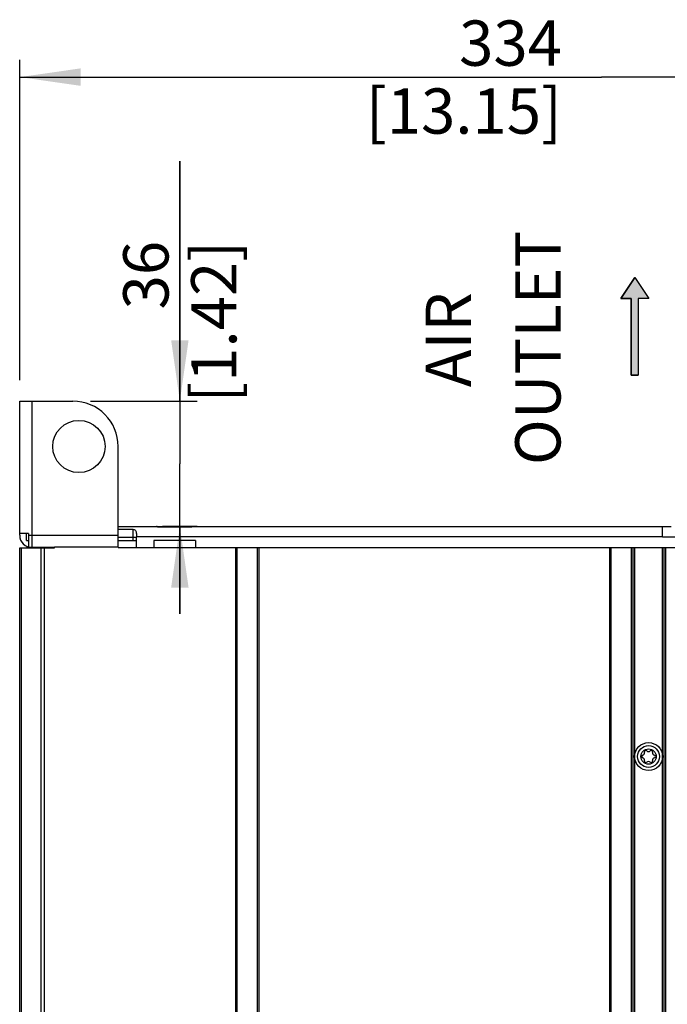
# Model space of a CAD drawing. Units: millimetres. Extents: x 0 to 594, y 0 to 420.
# Drawn here: x 204 to 241, y 243 to 300 of the extents above; entities that cross this region are included whole.
import ezdxf

# ---------------------------------------------------------------- set-up
doc = ezdxf.new("R2010")
doc.units = ezdxf.units.MM
doc.header["$LTSCALE"] = 32.67
doc.layers.get('0').update_dxf_attribs({"linetype": 'CONTINUOUS'})
doc.styles.get("Standard").update_dxf_attribs({"font": 'myriadpro-light.otf'})
doc.dimstyles.new('DIMSTYLE_3', dxfattribs={"dimtxt": 2.6, "dimasz": 3.5, "dimexe": 1, "dimexo": 0, "dimgap": 0.65, "dimtad": 1, "dimdec": 1, "dimdsep": 46, "dimtxsty": 'STANDARD', "dimblk": '_FILLED', "dimblk1": '_FILLED', "dimblk2": '_FILLED', "dimcen": 0.09, "dimclrt": 5, "dimadec": 0, "dimazin": 0, "dimtp": 0.5, "dimtm": 0.5, "dimtfac": 1, "dimtdec": 1, "dimtofl": 0, "dimtmove": 0, "dimatfit": 3, "dimldrblk": '_FILLED', "dimfxl": 1, "dimtolj": 1, "dimarcsym": 0})
doc.dimstyles.new('DIMSTYLE_5', dxfattribs={"dimtxt": 2.6, "dimasz": 3.5, "dimexe": 1, "dimexo": 0, "dimgap": 0.65, "dimtad": 1, "dimdec": 1, "dimdsep": 46, "dimtxsty": 'STANDARD', "dimblk": '_FILLED', "dimblk1": '_FILLED', "dimblk2": '_FILLED', "dimcen": 0.09, "dimclrt": 5, "dimadec": 0, "dimazin": 0, "dimtp": 0.3, "dimtm": 0.3, "dimtfac": 1, "dimtdec": 1, "dimtofl": 0, "dimtmove": 0, "dimatfit": 3, "dimldrblk": '_FILLED', "dimfxl": 1, "dimtolj": 1, "dimarcsym": 0})

# ---------------------------------------------------------------- blocks, each defined once
blk = doc.blocks.new('_FILLED')
at = {"color": 0, "linetype": 'BYBLOCK'}
blk.add_solid([(0, 0), (-1, 0.143), (-1, -0.143)], dxfattribs=at)
blk = doc.blocks.new('*D8')
at = {"color": 2, "linetype": 'CONTINUOUS'}
for p, q in [((204.276, 279.059), (204.276, 297.464)), ((271.078, 258.352), (271.078, 297.464)), ((204.276, 296.464), (237.677, 296.464)), ((271.078, 296.464), (237.677, 296.464))]:
    blk.add_line(p, q, dxfattribs=at)
at = {"color": 2, "linetype": 'CONTINUOUS', "xscale": 3.5, "yscale": 3.5, "zscale": 3.5, "rotation": 180}
blk.add_blockref('_FILLED', (204.276, 296.464), dxfattribs=at)
at = {"color": 2, "linetype": 'CONTINUOUS', "xscale": 3.5, "yscale": 3.5, "zscale": 3.5}
blk.add_blockref('_FILLED', (271.078, 296.464), dxfattribs=at)
at = {"color": 5, "linetype": 'CONTINUOUS', "insert": (235.406, 299.714), "char_height": 2.6, "width": 10.2253, "attachment_point": 3, "line_spacing_factor": 0.9}
blk.add_mtext('334\\P[13.15]', dxfattribs=at)
blk = doc.blocks.new('*D13')
at = {"color": 2, "linetype": 'CONTINUOUS'}
for p, q in [((213.47, 277.857), (213.47, 291.645)), ((213.47, 291.645), (213.47, 274.257)), ((208.346, 277.857), (214.47, 277.857)), ((213.47, 265.657), (213.47, 274.257)), ((214.47, 270.657), (212.47, 270.657)), ((213.47, 270.657), (213.47, 265.657))]:
    blk.add_line(p, q, dxfattribs=at)
at = {"color": 2, "linetype": 'CONTINUOUS', "xscale": 3.5, "yscale": 3.5, "zscale": 3.5}
for p, rotation in [((213.47, 277.857), 270), ((213.47, 270.657), 90)]:
    blk.add_blockref('_FILLED', p, dxfattribs=dict(at, rotation=rotation))
at = {"color": 5, "linetype": 'CONTINUOUS', "insert": (210.22, 287.062), "char_height": 2.6, "width": 8.34466, "attachment_point": 3, "rotation": 90, "line_spacing_factor": 0.9}
blk.add_mtext('36\\P[1.42]', dxfattribs=at)
blk = doc.blocks.new('AIR_FLOW_ARROW_BL3', base_point=(239.589, 282.153))
at = {"linetype": 'CONTINUOUS'}
blk.add_hatch(color=2, dxfattribs=at).paths.add_polyline_path([(239.384, 283.754), (238.791, 283.754), (239.584, 284.955), (240.387, 283.754), (239.784, 283.754), (239.784, 279.35), (239.384, 279.35)])
at = {"color": 7, "linetype": 'CONTINUOUS'}
for p, q in [((239.584, 284.955), (238.791, 283.754)), ((239.584, 284.955), (240.387, 283.754)), ((238.791, 283.754), (239.384, 283.754)), ((239.384, 283.754), (239.384, 279.35)), ((239.784, 283.754), (239.784, 279.35)), ((240.387, 283.754), (239.784, 283.754)), ((239.384, 279.35), (239.784, 279.35))]:
    blk.add_line(p, q, dxfattribs=at)
at = {"color": 2, "linetype": 'CONTINUOUS'}
blk.add_lwpolyline([(239.384, 283.754), (238.791, 283.754), (239.584, 284.955), (240.387, 283.754), (239.784, 283.754), (239.784, 279.35), (239.384, 279.35), (239.384, 283.754)], dxfattribs=at)

msp = doc.modelspace()

# ---------------------------------------------------------------- linework, layer by layer
at = {"color": 7, "linetype": 'CONTINUOUS'}
for p, q in [((204.276, 270.157), (204.276, 277.857)), ((204.276, 277.857), (207.328, 277.857)), ((204.976, 277.857), (204.976, 269.457)), ((209.928, 269.457), (209.928, 275.257)), ((204.776, 270.257), (204.276, 270.257)), ((204.676, 269.857), (204.676, 270.257)), ((204.776, 270.257), (204.776, 269.486)), ((209.928, 270.657), (241.666, 270.657)), ((210.786, 270.494), (209.928, 270.494)), ((210.786, 269.857), (210.786, 270.494)), ((210.786, 270.494), (210.821, 270.491)), ((210.821, 270.491), (210.855, 270.482)), ((210.855, 270.482), (210.887, 270.465)), ((210.887, 270.465), (210.916, 270.439)), ((210.916, 270.439), (210.94, 270.404)), ((210.94, 270.404), (210.957, 270.359)), ((210.957, 270.359), (210.968, 270.303)), ((210.968, 270.303), (210.974, 270.236)), ((210.974, 270.236), (210.976, 270.158)), ((212.122, 270.657), (212.148, 270.655)), ((212.125, 270.657), (212.123, 270.657)), ((212.128, 270.657), (212.125, 270.657)), ((212.13, 270.657), (212.128, 270.657)), ((212.133, 270.656), (212.13, 270.657)), ((212.136, 270.656), (212.133, 270.656)), ((212.142, 270.656), (212.136, 270.656)), ((212.165, 270.654), (212.142, 270.656)), ((212.148, 270.655), (212.189, 270.653)), ((212.174, 270.654), (212.165, 270.654)), ((212.181, 270.653), (212.174, 270.654)), ((212.187, 270.653), (212.181, 270.653)), ((212.193, 270.653), (212.187, 270.653)), ((212.189, 270.653), (212.232, 270.651)), ((212.2, 270.652), (212.193, 270.653)), ((212.207, 270.652), (212.2, 270.652)), ((212.213, 270.652), (212.207, 270.652)), ((212.22, 270.652), (212.213, 270.652)), ((212.227, 270.652), (212.22, 270.652)), ((214.122, 270.652), (212.227, 270.652)), ((212.232, 270.652), (212.232, 270.657)), ((212.232, 270.652), (212.232, 270.651)), ((212.232, 270.651), (214.119, 270.651)), ((212.693, 270.652), (212.693, 270.657)), ((212.714, 270.657), (212.712, 270.657)), ((212.716, 270.657), (212.714, 270.657)), ((212.718, 270.656), (212.716, 270.657)), ((212.72, 270.656), (212.718, 270.656)), ((212.722, 270.656), (212.72, 270.656)), ((212.724, 270.655), (212.722, 270.656)), ((212.726, 270.655), (212.724, 270.655)), ((212.728, 270.654), (212.726, 270.655)), ((212.729, 270.654), (212.728, 270.654)), ((212.731, 270.653), (212.729, 270.654)), ((212.733, 270.652), (212.731, 270.653)), ((212.734, 270.652), (212.733, 270.652)), ((212.832, 270.652), (212.832, 270.657)), ((213.52, 270.652), (213.52, 270.657)), ((213.639, 270.657), (213.638, 270.657)), ((213.659, 270.652), (213.659, 270.657)), ((214.119, 270.651), (214.166, 270.653)), ((214.119, 270.652), (214.119, 270.651)), ((214.12, 270.652), (214.12, 270.657)), ((214.129, 270.652), (214.122, 270.652)), ((214.135, 270.652), (214.129, 270.652)), ((214.142, 270.652), (214.135, 270.652)), ((214.149, 270.652), (214.142, 270.652)), ((214.155, 270.653), (214.149, 270.652)), ((214.162, 270.653), (214.155, 270.653)), ((214.169, 270.653), (214.162, 270.653)), ((214.166, 270.653), (214.204, 270.655)), ((214.175, 270.654), (214.169, 270.653)), ((214.184, 270.654), (214.175, 270.654)), ((214.208, 270.656), (214.184, 270.654)), ((214.204, 270.655), (214.23, 270.657)), ((214.214, 270.656), (214.208, 270.656)), ((214.217, 270.656), (214.214, 270.656)), ((214.22, 270.656), (214.217, 270.656)), ((214.222, 270.657), (214.22, 270.656)), ((214.225, 270.657), (214.222, 270.657)), ((214.227, 270.657), (214.225, 270.657)), ((214.229, 270.657), (214.227, 270.657)), ((214.23, 270.657), (214.229, 270.657)), ((241.176, 270.057), (241.176, 270.657)), ((204.676, 269.857), (204.776, 269.857)), ((204.776, 270.157), (209.928, 270.157)), ((209.928, 270.057), (210.976, 270.057)), ((209.928, 269.857), (210.976, 269.857)), ((210.976, 270.158), (210.976, 270.057)), ((241.176, 270.067), (210.976, 270.067)), ((210.976, 269.457), (210.976, 270.057)), ((211.976, 269.857), (211.976, 269.457)), ((214.376, 269.857), (211.976, 269.857)), ((214.376, 269.857), (214.376, 269.457)), ((243.376, 270.057), (241.176, 270.057)), ((204.276, 173.458), (204.276, 269.432)), ((204.276, 269.432), (206.276, 269.432)), ((204.376, 173.458), (204.376, 269.432)), ((204.676, 269.432), (204.676, 269.457)), ((206.276, 269.457), (204.676, 269.457)), ((205.496, 269.432), (205.496, 173.483)), ((205.676, 269.432), (205.676, 173.483)), ((206.276, 269.432), (206.276, 269.486)), ((209.928, 269.486), (206.276, 269.486)), ((209.928, 269.457), (269.815, 269.457)), ((216.676, 173.458), (216.676, 269.457)), ((216.766, 173.458), (216.766, 269.457)), ((217.906, 269.457), (217.906, 173.458)), ((217.996, 269.457), (217.996, 173.458)), ((238.156, 173.458), (238.156, 269.457)), ((238.236, 173.458), (238.236, 269.457)), ((239.376, 269.457), (239.376, 173.458)), ((239.476, 269.457), (239.476, 173.458)), ((239.576, 269.457), (239.576, 173.458)), ((241.176, 173.458), (241.176, 269.457)), ((241.276, 173.458), (241.276, 269.457)), ((241.376, 173.458), (241.376, 269.457))]:
    msp.add_line(p, q, dxfattribs=at)
for centre, radius in [((207.676, 275.257), 1.5), ((240.376, 257.458), 0.8), ((240.376, 257.458), 0.63), ((240.376, 257.458), 0.44)]:
    msp.add_circle(centre, radius, dxfattribs=at)
for centre, radius, start, end in [((207.328, 275.257), 2.6, 0, 90), ((212.712, 270.607), 0.05, 61.2966, 90), ((213.639, 270.607), 0.05, 90, 118.877), ((204.976, 270.157), 0.7, 180, 270), ((240.218, 257.731), 0.079, 43.6336, 196.3664), ((240.376, 257.882), 0.139, 223.6336, 316.3664), ((240.534, 257.731), 0.079, 343.6336, 136.3664), ((240.06, 257.458), 0.079, 103.6336, 256.3664), ((240.008, 257.67), 0.139, 283.6336, 16.3664), ((240.008, 257.246), 0.139, 343.6336, 76.3664), ((240.218, 257.184), 0.079, 163.6336, 316.3664), ((240.534, 257.184), 0.079, 223.6336, 16.3664), ((240.743, 257.67), 0.139, 163.6336, 256.3664), ((240.743, 257.246), 0.139, 103.6336, 196.3664), ((240.692, 257.458), 0.079, 283.6336, 76.3664), ((240.376, 257.033), 0.139, 43.6336, 136.3664)]:
    msp.add_arc(centre, radius, start, end, dxfattribs=at)

# ---------------------------------------------------------------- block references
at = {"color": 2, "linetype": 'CONTINUOUS'}
msp.add_blockref('AIR_FLOW_ARROW_BL3', (239.589, 282.153), dxfattribs=at)

# ---------------------------------------------------------------- texts
at = {"color": 5, "linetype": 'CONTINUOUS', "char_height": 2.6, "attachment_point": 3, "rotation": 90, "line_spacing_factor": 0.9}
for s, insert, width in [('OUTLET', (232.723, 287.645), 12.14704), ('AIR', (227.583, 284.111), 5.00474)]:
    msp.add_mtext(s, dxfattribs=dict(at, insert=insert, width=width))

# ---------------------------------------------------------------- dimensions: what is measured, and where the dimension line sits
at = {"color": 2, "linetype": 'CONTINUOUS'}
dim = msp.add_linear_dim(base=(271.078, 296.464), p1=(204.276, 279.059), p2=(271.078, 258.352), dimstyle='DIMSTYLE_3', dxfattribs=at)
dim.commit()
dim.dimension.update_dxf_attribs({"geometry": '*D8', "text_midpoint": (234.877, 296.464), "dimtype": 160})
dim = msp.add_linear_dim(base=(213.47, 277.857), p1=(212.47, 270.657), p2=(208.346, 277.857), angle=90, dimstyle='DIMSTYLE_5', dxfattribs=at)
dim.commit()
dim.dimension.update_dxf_attribs({"geometry": '*D13', "text_midpoint": (213.47, 287.473), "dimtype": 160})

doc.saveas('drawing.dxf')
